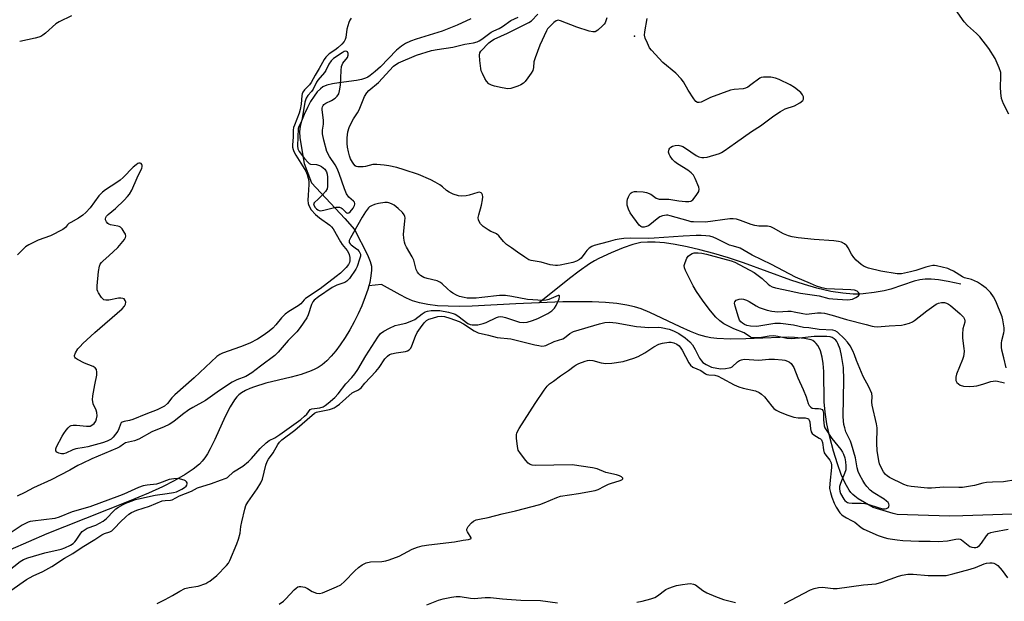
# Model space of a CAD drawing. Units: inches. Extents: x 1219771 to 1225771, y 569454 to 573455.
# Drawn here: x 1224867 to 1225224, y 570032 to 570243 of the extents above; entities that cross this region are included whole.
import ezdxf

# ---------------------------------------------------------------- set-up
doc = ezdxf.new("R2010")
doc.units = ezdxf.units.IN
doc.header["$MEASUREMENT"] = 0
for name, color, linetype in [('ELEV-Spot Elevation', 7, 'Continuous'), ('HYDRO-Single Line Stream', 4, 'Continuous'), ('Undefined', 1, 'Continuous')]:
    doc.layers.add(name, color=color, linetype=linetype)

msp = doc.modelspace()

# ---------------------------------------------------------------- linework, layer by layer
at = {"layer": 'ELEV-Spot Elevation'}
msp.add_point((1225089.77, 570237.22, 463.83), dxfattribs=at)
at = {"layer": 'HYDRO-Single Line Stream'}
for points in [[(1225030.46, 570243.52), (1225025.56, 570241.29), (1225020.06, 570239.11), (1225010.65, 570236.24), (1225008.53, 570235.45), (1225006.75, 570234.61), (1225005.33, 570233.66), (1225003.55, 570232.14), (1224997.65, 570226.19), (1224995.79, 570224.44), (1224993.98, 570223), (1224993.1, 570222.44), (1224992.24, 570222.01), (1224990.76, 570221.53), (1224989, 570221.18), (1224982.55, 570220.4), (1224980.26, 570220.04), (1224978.24, 570219.52), (1224976.83, 570218.9), (1224975.9, 570218.22), (1224974.74, 570217.04), (1224973.61, 570215.58), (1224972.33, 570213.55), (1224971.17, 570211.37), (1224970.01, 570208.82), (1224969.11, 570206.47), (1224968.55, 570204.55), (1224968.35, 570202.77), (1224968.48, 570200.42), (1224970, 570191.15), (1224972.7, 570184.08), (1224984.78, 570171.21), (1224988.26, 570167.18), (1224993.04, 570157.94), (1224993.99, 570155.63), (1224994.4, 570153.91), (1224994.45, 570152.38), (1224994.25, 570150.33), (1224993.79, 570148), (1224993.44, 570146.72)], [(1225208.19, 570147.39), (1225203.51, 570148.35), (1225200.04, 570148.93), (1225197.44, 570149.21), (1225195.16, 570149.22), (1225193.31, 570148.95), (1225191.18, 570148.41), (1225182.74, 570145.58), (1225180.33, 570144.9), (1225176.78, 570144.3), (1225172.73, 570143.83), (1225171.11, 570143.73), (1225169.16, 570143.74), (1225165.35, 570144.04), (1225161.05, 570144.75), (1225155.95, 570145.95), (1225151.4, 570147.27), (1225146.51, 570148.87), (1225129.33, 570155.12), (1225123.89, 570156.94), (1225118.54, 570158.5), (1225113.56, 570159.82), (1225108.94, 570160.9), (1225104.61, 570161.74), (1225100.72, 570162.31), (1225097.35, 570162.61), (1225094.55, 570162.64), (1225092.05, 570162.42), (1225089.24, 570161.75), (1225085.64, 570160.5), (1225081.29, 570158.71), (1225076.85, 570156.65), (1225075.3, 570155.84), (1225073.48, 570154.74), (1225069.7, 570152.1), (1225066.23, 570149.41), (1225055.29, 570140.57)], [(1224993.44, 570146.72), (1224993.09, 570145.45), (1224992.17, 570142.72), (1224990.91, 570139.51), (1224989.61, 570136.59), (1224988.16, 570133.66), (1224986.57, 570130.79), (1224984.88, 570128.01), (1224983.1, 570125.38), (1224981.5, 570123.25), (1224979.85, 570121.31), (1224978.18, 570119.6), (1224976.5, 570118.16), (1224975.07, 570117.15), (1224973.88, 570116.49), (1224972.56, 570115.89), (1224968.95, 570114.62), (1224965.27, 570113.62), (1224956.17, 570111.43), (1224951.99, 570110.19), (1224950.27, 570109.54), (1224948.71, 570108.81), (1224947.35, 570108.01), (1224946.38, 570107.27), (1224945.62, 570106.52), (1224944.71, 570105.39), (1224943.15, 570102.94), (1224941.34, 570099.37), (1224937.64, 570091.1), (1224935.96, 570087.68), (1224934.91, 570085.81), (1224933.99, 570084.4), (1224933.03, 570083.14), (1224932.03, 570082.08), (1224929.75, 570080.25), (1224926.91, 570078.38), (1224922.84, 570076.03), (1224918.67, 570073.89), (1224913.57, 570071.58), (1224906.61, 570068.67), (1224883.11, 570059.44), (1224876.7, 570056.84), (1224863.36, 570051)], [(1225055.29, 570140.57), (1225046.73, 570140.24), (1225030.92, 570139.4), (1225026.2, 570139.29), (1225022.23, 570139.33), (1225018.41, 570139.53), (1225014.85, 570139.94), (1225011.87, 570140.54), (1225009.26, 570141.37), (1225007.14, 570142.3), (1225004.81, 570143.48), (1224998.06, 570147.23), (1224993.44, 570146.72)], [(1225255.83, 570064.92), (1225208.9, 570063.36), (1225204.06, 570063.2), (1225185.08, 570063.82), (1225183.66, 570064.24), (1225176.36, 570066.39), (1225170.93, 570069.59), (1225169.68, 570070.44), (1225168.93, 570071.07), (1225168.28, 570071.8), (1225167.62, 570072.71), (1225166.19, 570075.23), (1225164.8, 570078.35), (1225163.37, 570082.25), (1225161.96, 570086.81), (1225160.65, 570091.84), (1225159.61, 570096.68), (1225158.9, 570100.99), (1225158.63, 570104.65), (1225158.43, 570115.67), (1225158.2, 570118.54), (1225157.85, 570120.86), (1225157.23, 570123.21), (1225156.81, 570124.23), (1225156.32, 570125.13), (1225155.73, 570125.9), (1225155.22, 570126.38), (1225154.46, 570126.88), (1225153.82, 570127.15), (1225151.41, 570127.64), (1225147.89, 570128), (1225145.65, 570128.09), (1225142.56, 570128.06), (1225130.19, 570127.52), (1225124.58, 570127.42), (1225119.72, 570127.63), (1225117.54, 570127.89), (1225115.81, 570128.22), (1225113.11, 570129.03), (1225110.14, 570130.18), (1225106.33, 570131.88), (1225095.38, 570137.04), (1225092.19, 570138.36), (1225089.86, 570139.13), (1225086.97, 570139.8), (1225083.44, 570140.33), (1225079.27, 570140.71), (1225074.5, 570140.93), (1225069.54, 570140.98), (1225063.86, 570140.9), (1225055.29, 570140.57)]]:
    msp.add_lwpolyline(points, dxfattribs=at)
at = {"layer": 'Undefined'}
for points, elevation in [([(1225225.52, 570209.02), (1225223.66, 570212.71), (1225222.91, 570214.66), (1225222.6, 570216.72), (1225222.49, 570218.81), (1225222.67, 570222.68), (1225222.61, 570224.15), (1225222.08, 570225.78), (1225220.55, 570229.23), (1225218.26, 570232.84), (1225215.02, 570236.98), (1225213.82, 570238.25), (1225210.55, 570241.19), (1225209.42, 570242.48), (1225206.26, 570246.99)], 466), ([(1224987.05, 570243.78), (1224986.6, 570243.05), (1224986.25, 570242.27), (1224985.52, 570239.8), (1224985.08, 570236.81), (1224984.84, 570236.04), (1224984.49, 570235.35), (1224983.7, 570234.39), (1224982.25, 570233.03), (1224981.16, 570232.2), (1224979.04, 570230.85), (1224977.91, 570229.72), (1224977.33, 570228.86), (1224975.45, 570225.51), (1224974.04, 570223.19), (1224972.59, 570220.52), (1224971.95, 570219.68), (1224970.14, 570217.78), (1224969.58, 570217.02), (1224969.31, 570216.33), (1224969.2, 570215.77), (1224968.97, 570212.6), (1224968.62, 570210.67), (1224968.16, 570209.32), (1224966.47, 570205.04), (1224966.18, 570204.11), (1224966.02, 570203.16), (1224966.01, 570200.67), (1224965.78, 570197.84), (1224965.81, 570197), (1224965.98, 570196.18), (1224966.32, 570195.41), (1224967.03, 570194.16), (1224970.63, 570188.34), (1224971.15, 570187.13), (1224971.52, 570185.74), (1224971.68, 570184.62), (1224971.69, 570183.52), (1224971.42, 570179.6), (1224971.38, 570177.81), (1224971.47, 570176.64), (1224971.69, 570175.88), (1224972.54, 570174.36), (1224974.09, 570172.6), (1224975.61, 570171.36), (1224979.36, 570168.73), (1224979.98, 570168.18), (1224980.56, 570167.46), (1224983.17, 570162.67), (1224983.8, 570161.78), (1224985.64, 570159.58), (1224986.14, 570158.77), (1224986.36, 570158.13), (1224986.55, 570157.01), (1224986.58, 570155.88), (1224986.46, 570155.22), (1224986.06, 570154.47), (1224985.19, 570153.45), (1224983.17, 570151.39), (1224981.64, 570150.09), (1224975.84, 570145.61), (1224970.53, 570142.15), (1224969.96, 570141.65), (1224968.75, 570140.29), (1224967.88, 570139.54), (1224964.48, 570137.51), (1224963.11, 570136.52), (1224961.76, 570135.19), (1224959.75, 570132.66), (1224958.67, 570131.46), (1224957.35, 570130.34), (1224955.53, 570128.98), (1224953.14, 570127.41), (1224950.31, 570125.99), (1224946.88, 570124.64), (1224940.42, 570122.4), (1224939.44, 570121.92), (1224938.34, 570121.19), (1224930.12, 570113.42), (1224923.06, 570107.28), (1224922, 570106.16), (1224920.4, 570104.06), (1224919.33, 570103.19), (1224916.68, 570101.82), (1224912.54, 570100.28), (1224907.9, 570098.3), (1224906.64, 570097.95), (1224904.73, 570097.63), (1224904.03, 570097.37), (1224903.68, 570097.07), (1224903.44, 570096.65), (1224902.8, 570094.86), (1224902.41, 570094.12), (1224900.74, 570091.87), (1224900, 570091.19), (1224898.54, 570090.44), (1224896.89, 570089.89), (1224891.51, 570088.37), (1224890.23, 570088.12), (1224887.18, 570087.7), (1224886.1, 570087.29), (1224883.58, 570086.05), (1224882.8, 570085.79), (1224882.07, 570085.8), (1224881.05, 570086.13), (1224880.38, 570086.49), (1224879.95, 570086.95), (1224879.97, 570087.61), (1224880.26, 570088.37), (1224882.25, 570092.28), (1224882.87, 570093.26), (1224883.74, 570094.41), (1224884.47, 570095.29), (1224885.06, 570095.86), (1224885.5, 570096.13), (1224886.29, 570096.27), (1224887.45, 570096.22), (1224891.03, 570095.84), (1224891.91, 570095.85), (1224892.39, 570095.93), (1224893.06, 570096.21), (1224893.81, 570096.86), (1224894.43, 570097.73), (1224894.77, 570098.5), (1224894.98, 570099.66), (1224894.89, 570100.8), (1224894.61, 570101.62), (1224893.55, 570104.01), (1224893.33, 570104.83), (1224893.29, 570105.39), (1224893.43, 570106.83), (1224894.06, 570110.91), (1224894.79, 570114.31), (1224894.84, 570115.44), (1224894.66, 570116.48), (1224894.19, 570117.08), (1224893.48, 570117.51), (1224890.38, 570118.66), (1224887.78, 570120.1), (1224887.11, 570120.58), (1224886.8, 570120.93), (1224886.71, 570121.12), (1224886.72, 570121.54), (1224887.1, 570122.46), (1224887.98, 570123.88), (1224888.73, 570124.79), (1224889.77, 570125.86), (1224894.14, 570129.82), (1224904.04, 570138.39), (1224904.92, 570139.33), (1224905.28, 570140.05), (1224905.32, 570140.78), (1224905.12, 570141.47), (1224904.71, 570142.01), (1224904.3, 570142.21), (1224903.55, 570142.33), (1224902.72, 570142.3), (1224899.19, 570141.61), (1224898.08, 570141.51), (1224897.35, 570141.72), (1224896.56, 570142.49), (1224895.39, 570144.21), (1224895.14, 570144.73), (1224895, 570145.27), (1224894.98, 570146.7), (1224895.43, 570151.95), (1224895.79, 570153.9), (1224896.08, 570154.64), (1224896.48, 570155.23), (1224897.08, 570155.84), (1224899.2, 570157.65), (1224902.39, 570160.65), (1224904.81, 570163.58), (1224905.22, 570164.27), (1224905.35, 570164.75), (1224905.18, 570165.47), (1224904.79, 570166.21), (1224903.96, 570167.4), (1224903.38, 570168), (1224902.92, 570168.27), (1224902.39, 570168.42), (1224899.81, 570168.83), (1224899.18, 570169.09), (1224898.78, 570169.41), (1224898.29, 570169.99), (1224897.98, 570170.64), (1224897.96, 570171.1), (1224898.09, 570171.55), (1224898.35, 570171.98), (1224898.92, 570172.59), (1224901.63, 570174.81), (1224904.78, 570177.84), (1224906, 570179.09), (1224906.68, 570179.98), (1224907.48, 570181.44), (1224909.43, 570185.94), (1224911.2, 570189.39), (1224911.33, 570189.88), (1224911.33, 570190.33), (1224911.19, 570190.74), (1224910.95, 570191.06), (1224910.59, 570191.23), (1224910.11, 570191.21), (1224909.65, 570191.05), (1224909.04, 570190.67), (1224908.02, 570189.76), (1224904.34, 570186.06), (1224903.27, 570185.08), (1224902.09, 570184.24), (1224897.95, 570181.59), (1224896.84, 570180.76), (1224895.55, 570179.44), (1224892.44, 570175.06), (1224890.85, 570173.34), (1224889.77, 570172.41), (1224888.24, 570171.28), (1224885.44, 570169.77), (1224884.73, 570169.31), (1224884.23, 570168.84), (1224883.43, 570167.86), (1224882.53, 570167.18), (1224878.08, 570164.91), (1224873.51, 570163.28), (1224870.12, 570161.65), (1224868.94, 570160.84), (1224866.05, 570158.05)], 462), ([(1224885.67, 570244.68), (1224881.19, 570242.51), (1224879.97, 570241.71), (1224876.2, 570238.36), (1224875.27, 570237.65), (1224874.52, 570237.19), (1224873.77, 570236.89), (1224872.45, 570236.51), (1224866.85, 570235.35)], 464), ([(1224916.68, 570031.64), (1224919.62, 570033), (1224922.32, 570034.52), (1224924.94, 570036.1), (1224926.75, 570037), (1224928.31, 570037.41), (1224931.52, 570037.93), (1224934.31, 570038.88), (1224935.1, 570039.26), (1224935.83, 570039.74), (1224938.34, 570041.79), (1224941.89, 570045.37), (1224942.58, 570046.26), (1224943.11, 570047.2), (1224945.62, 570053.2), (1224946.18, 570054.87), (1224946.76, 570057.12), (1224947.1, 570059.52), (1224947.44, 570061.23), (1224948.48, 570065.75), (1224948.92, 570067.12), (1224949.64, 570068.38), (1224952.95, 570073.2), (1224954.32, 570075.36), (1224954.86, 570076.67), (1224956.12, 570081.73), (1224956.58, 570083.07), (1224957.08, 570083.9), (1224958.76, 570086.21), (1224960.43, 570089.2), (1224961.07, 570090.12), (1224961.95, 570090.9), (1224966.59, 570094.42), (1224973.79, 570100.6), (1224974.44, 570100.95), (1224974.96, 570101.12), (1224979.15, 570101.9), (1224979.95, 570102.12), (1224980.9, 570102.52), (1224981.62, 570102.97), (1224982.78, 570103.88), (1224987.42, 570107.95), (1224988.12, 570108.37), (1224989.45, 570108.93), (1224990.18, 570109.36), (1224990.65, 570109.78), (1224992.03, 570111.42), (1224996.05, 570115.71), (1224997.21, 570117.2), (1224999.29, 570120.26), (1225000.18, 570121.3), (1225000.97, 570121.87), (1225001.71, 570122.15), (1225003.4, 570122.5), (1225006.77, 570122.97), (1225007.47, 570123.18), (1225008.1, 570123.56), (1225008.66, 570124.19), (1225009.08, 570124.95), (1225010.43, 570128.55), (1225011.04, 570129.88), (1225012.18, 570131.59), (1225013.58, 570133.37), (1225014.35, 570134.13), (1225015.24, 570134.64), (1225016.57, 570135.09), (1225018.52, 570135.61), (1225019.82, 570135.77), (1225020.87, 570135.64), (1225022.85, 570135.04), (1225026.21, 570133.82), (1225027.82, 570133.03), (1225031.68, 570130.39), (1225033.16, 570129.73), (1225036.91, 570128.92), (1225040.06, 570128.01), (1225044.91, 570127.5), (1225053.65, 570125.36), (1225055.08, 570125.07), (1225056.23, 570124.94), (1225057, 570124.99), (1225057.7, 570125.18), (1225060.71, 570126.56), (1225063.83, 570127.51), (1225064.48, 570127.93), (1225066.4, 570129.49), (1225067.67, 570130.14), (1225077.16, 570133), (1225079.09, 570133.46), (1225080.71, 570133.53), (1225083.21, 570133.3), (1225090.5, 570132.06), (1225092.13, 570131.86), (1225094.97, 570131.71), (1225098.36, 570131.75), (1225099.51, 570131.67), (1225102.34, 570131.09), (1225103.93, 570130.5), (1225105.93, 570129.49), (1225108.21, 570127.85), (1225109.88, 570126.4), (1225110.81, 570125.34), (1225111.83, 570123.63), (1225113.36, 570120.5), (1225114.05, 570119.51), (1225114.63, 570118.99), (1225115.78, 570118.22), (1225116.99, 570117.58), (1225117.77, 570117.32), (1225119.7, 570116.89), (1225121.1, 570116.69), (1225122.81, 570116.75), (1225124.2, 570116.97), (1225124.71, 570117.15), (1225125.2, 570117.44), (1225127.22, 570119.17), (1225127.93, 570119.67), (1225128.61, 570119.96), (1225129.55, 570120.13), (1225134.86, 570119.85), (1225138.56, 570120.17), (1225140.55, 570120.14), (1225143.4, 570119.96), (1225144.38, 570119.78), (1225145.35, 570119.46), (1225146.03, 570119.11), (1225146.64, 570118.62), (1225147.16, 570117.93), (1225147.59, 570117.16), (1225149.02, 570113.45), (1225151.01, 570109.18), (1225152.02, 570106.46), (1225152.76, 570104.12), (1225153.14, 570103.4), (1225153.7, 570102.77), (1225154.29, 570102.44), (1225155.16, 570102.25), (1225156.53, 570102.23), (1225157.26, 570102.14), (1225157.86, 570101.89), (1225158.13, 570101.56), (1225158.33, 570100.55), (1225158.35, 570098.17), (1225158.44, 570097.06), (1225158.62, 570096.02), (1225158.89, 570095.28), (1225161.39, 570091.39), (1225164.65, 570087.36), (1225165.24, 570086.48), (1225165.6, 570085.76), (1225166.06, 570084.37), (1225166.38, 570082.95), (1225166.47, 570081.52), (1225166.4, 570080.09), (1225166.02, 570078.69), (1225165.09, 570076.69), (1225164.49, 570075.06), (1225164.19, 570073.96), (1225164.11, 570073.13), (1225164.23, 570072.3), (1225164.52, 570071.48), (1225165.68, 570069.42), (1225166.04, 570068.97), (1225166.63, 570068.47), (1225167.08, 570068.21), (1225167.59, 570068.04), (1225168.73, 570067.95), (1225171.97, 570067.98), (1225173.33, 570067.84), (1225174.39, 570067.6), (1225178.49, 570066.3), (1225179.89, 570065.95), (1225180.7, 570065.91), (1225181.22, 570066.02), (1225181.87, 570066.38), (1225182.1, 570066.77), (1225182.14, 570067.25), (1225182.01, 570067.75), (1225181.76, 570068.15), (1225181.25, 570068.7), (1225180.33, 570069.39), (1225176.36, 570071.82), (1225175.3, 570072.72), (1225174.04, 570074), (1225173.33, 570074.92), (1225172.59, 570076.14), (1225171.48, 570078.14), (1225170.92, 570079.42), (1225170.59, 570080.73), (1225169.95, 570084.42), (1225168.5, 570089.31), (1225168.1, 570090.42), (1225166.5, 570093.86), (1225166.05, 570095.22), (1225165.77, 570096.51), (1225165.61, 570097.79), (1225165.54, 570099.37), (1225165.72, 570112.72), (1225165.59, 570117.1), (1225164.85, 570121.49), (1225164.37, 570123.76), (1225163.58, 570125.84), (1225163.17, 570126.56), (1225162.83, 570127), (1225162.23, 570127.59), (1225161.46, 570128.08), (1225160.73, 570128.27), (1225159.61, 570128.37), (1225154.97, 570128.39), (1225149.69, 570127.73), (1225146.6, 570127.5), (1225145.08, 570127.64), (1225141.73, 570128.43), (1225140.28, 570128.65), (1225138.59, 570128.56), (1225135.88, 570128.05), (1225134.4, 570127.9), (1225132.93, 570127.88), (1225132.37, 570127.95), (1225131.87, 570128.13), (1225129.57, 570129.67), (1225125.88, 570131.22), (1225122.24, 570132.99), (1225120.81, 570134.02), (1225119.3, 570135.45), (1225117.37, 570137.7), (1225116.12, 570139.29), (1225114.41, 570141.61), (1225112.27, 570144.75), (1225111.13, 570146.77), (1225108.28, 570152.29), (1225107.91, 570153.26), (1225107.86, 570154.16), (1225108.16, 570155.23), (1225108.83, 570156.8), (1225109.28, 570157.5), (1225110.06, 570158.16), (1225110.73, 570158.52), (1225111.5, 570158.69), (1225112.87, 570158.69), (1225114.25, 570158.56), (1225115.97, 570158.18), (1225121.77, 570156.68), (1225124.92, 570155.8), (1225126.25, 570155.29), (1225133.18, 570151.54), (1225136.09, 570149.47), (1225138.27, 570147.35), (1225138.88, 570146.86), (1225139.76, 570146.38), (1225140.97, 570145.98), (1225143.88, 570145.43), (1225150.06, 570144.06), (1225156.78, 570143.16), (1225160.32, 570142.2), (1225161.78, 570142.04), (1225166.96, 570141.73), (1225168.06, 570141.75), (1225168.86, 570141.92), (1225170.13, 570142.53), (1225171, 570143.13), (1225171.28, 570143.46), (1225171.36, 570143.82), (1225171.1, 570144.38), (1225170.58, 570144.86), (1225169.61, 570145.17), (1225168.24, 570145.33), (1225159.47, 570145.7), (1225157.8, 570146), (1225155.81, 570146.65), (1225153.6, 570147.55), (1225148.18, 570149.95), (1225139.5, 570154.52), (1225132.49, 570157.87), (1225128.08, 570160.45), (1225127.35, 570160.71), (1225125.28, 570161.21), (1225124.23, 570161.54), (1225119.68, 570163.81), (1225118.39, 570164.37), (1225117.15, 570164.73), (1225115.73, 570164.92), (1225114, 570165.04), (1225112.22, 570165.02), (1225107.44, 570164.79), (1225097, 570163.99), (1225094.92, 570163.93), (1225088.54, 570164), (1225085.97, 570163.88), (1225084.25, 570163.7), (1225082.81, 570163.43), (1225080.2, 570162.76), (1225075.22, 570161.32), (1225074.29, 570160.96), (1225073.4, 570160.38), (1225072.55, 570159.56), (1225071.76, 570158.66), (1225070.41, 570156.82), (1225069.87, 570156.26), (1225068.83, 570155.66), (1225067.49, 570155.25), (1225062.81, 570154.22), (1225061.93, 570154.1), (1225061.11, 570154.1), (1225059.23, 570154.34), (1225056.01, 570155.34), (1225052.28, 570155.9), (1225051.49, 570156.22), (1225050.01, 570157.13), (1225047.35, 570158.96), (1225045.24, 570160.57), (1225043.43, 570161.79), (1225042.34, 570162.77), (1225040.57, 570164.91), (1225039.78, 570165.63), (1225039.27, 570165.9), (1225037.72, 570166.46), (1225036.69, 570167.04), (1225034.98, 570168.23), (1225033.99, 570169.28), (1225033.29, 570170.51), (1225033.13, 570171.49), (1225033.3, 570172.51), (1225034.32, 570176), (1225034.72, 570177.96), (1225034.79, 570179.04), (1225034.7, 570179.74), (1225034.44, 570180.29), (1225034.16, 570180.52), (1225033.56, 570180.66), (1225033.02, 570180.59), (1225029.89, 570179.65), (1225028.75, 570179.4), (1225027.05, 570179.27), (1225025.95, 570179.4), (1225024.11, 570180.01), (1225022.59, 570180.76), (1225021.68, 570181.35), (1225020.17, 570182.68), (1225019.24, 570183.35), (1225017.52, 570184.4), (1225015.99, 570185.17), (1225011.45, 570187.12), (1225006.3, 570188.86), (1225003.68, 570189.6), (1225000.71, 570190.27), (1224998.99, 570190.52), (1224996.34, 570190.78), (1224994.9, 570190.73), (1224992.21, 570190.04), (1224991.38, 570189.89), (1224990.25, 570189.85), (1224989.43, 570189.91), (1224988.93, 570190.04), (1224988.5, 570190.29), (1224987.99, 570190.89), (1224987.54, 570191.59), (1224986.87, 570192.85), (1224986.43, 570193.9), (1224986.07, 570195.3), (1224985.75, 570197), (1224985.64, 570198.4), (1224985.62, 570200.36), (1224985.7, 570201.47), (1224985.91, 570202.59), (1224986.39, 570204.22), (1224987.23, 570206.02), (1224987.92, 570207.26), (1224989.39, 570209.5), (1224990, 570210.58), (1224991.93, 570215.35), (1224992.77, 570216.72), (1224993.49, 570217.55), (1224996.99, 570220.53), (1225002.45, 570226.44), (1225003.2, 570227.03), (1225004.2, 570227.6), (1225010.79, 570230.33), (1225016.18, 570232.03), (1225018.3, 570232.49), (1225023.97, 570233.3), (1225028.26, 570234.42), (1225031.39, 570234.91), (1225032.71, 570235.25), (1225033.47, 570235.6), (1225034.44, 570236.22), (1225037.83, 570238.77), (1225038.5, 570239.11), (1225039.93, 570239.64), (1225040.72, 570240.01), (1225041.97, 570240.78), (1225045, 570243.01), (1225047.68, 570244.18)], 462), ([(1225079.77, 570243.96), (1225079.46, 570242.86), (1225079.12, 570242.1), (1225078.82, 570241.64), (1225078.24, 570241), (1225076.46, 570239.46), (1225075.51, 570238.89), (1225074.75, 570238.79), (1225073.37, 570239.09), (1225068.9, 570240.5), (1225062.92, 570242.88), (1225062.14, 570243.02), (1225061.42, 570242.83), (1225060.54, 570242.2), (1225059.07, 570240.83), (1225058.32, 570239.97), (1225057.88, 570239.24), (1225055.48, 570233.98), (1225053.74, 570229.39), (1225053.34, 570228.02), (1225053.21, 570225.87), (1225052.93, 570224.8), (1225052.36, 570223.83), (1225051.17, 570222.21), (1225050.11, 570220.84), (1225049.51, 570220.23), (1225048.56, 570219.57), (1225047.49, 570219.12), (1225044.98, 570218.33), (1225043.85, 570218.19), (1225041.86, 570218.5), (1225039, 570219.13), (1225037.9, 570219.45), (1225036.97, 570219.97), (1225036.1, 570220.91), (1225035.52, 570221.88), (1225034.65, 570223.69), (1225034.22, 570224.75), (1225034.03, 570225.57), (1225033.75, 570228.44), (1225033.64, 570230.43), (1225033.74, 570231.22), (1225034.11, 570231.89), (1225037, 570234.87), (1225037.93, 570235.63), (1225038.96, 570236.16), (1225043.78, 570238.34), (1225051.5, 570242.2), (1225052.48, 570242.82), (1225054.7, 570245.3)], 464), ([(1225224.59, 570117.05), (1225223.77, 570120.62), (1225223.01, 570123.43), (1225222.84, 570124.55), (1225222.85, 570125.94), (1225223.05, 570126.97), (1225223.8, 570129.66), (1225223.89, 570130.41), (1225223.82, 570131.53), (1225223.39, 570134.46), (1225223.14, 570135.51), (1225220.83, 570141.2), (1225220.02, 570142.76), (1225218.9, 570144.28), (1225217.28, 570145.88), (1225215.63, 570147.1), (1225214.17, 570148.06), (1225213.15, 570148.62), (1225212.07, 570149.01), (1225209.51, 570149.71), (1225208.75, 570150.02), (1225205.52, 570152.03), (1225204.22, 570152.73), (1225203.41, 570153.07), (1225199.38, 570153.98), (1225198.55, 570154.11), (1225197.99, 570154.11), (1225196.86, 570153.92), (1225195.45, 570153.55), (1225191.82, 570152.35), (1225189.88, 570151.8), (1225186.65, 570151.13), (1225185.91, 570151.08), (1225185.02, 570151.13), (1225179.12, 570152.02), (1225174.63, 570153.21), (1225173.14, 570153.82), (1225171.97, 570154.53), (1225170.24, 570156.02), (1225169.29, 570157.06), (1225168.53, 570158.23), (1225167.3, 570160.57), (1225166.81, 570161.29), (1225165.93, 570162.03), (1225164.89, 570162.57), (1225163.79, 570162.83), (1225162.07, 570163.04), (1225154.93, 570163.53), (1225149.19, 570164.12), (1225146.97, 570164.47), (1225145.66, 570164.86), (1225143.83, 570165.65), (1225140.25, 570167.63), (1225139.2, 570168.12), (1225138.07, 570168.33), (1225134.89, 570168.4), (1225133.48, 570168.61), (1225132.09, 570169.02), (1225128.21, 570170.45), (1225126.81, 570170.87), (1225125.53, 570171.04), (1225124.42, 570171.01), (1225115.54, 570169.81), (1225111.24, 570169.9), (1225110.4, 570170), (1225109.27, 570170.27), (1225102.78, 570172.19), (1225101.93, 570172.36), (1225101.37, 570172.38), (1225100.01, 570172.16), (1225098.99, 570171.75), (1225098.06, 570171.08), (1225095.39, 570168.87), (1225094.91, 570168.56), (1225094.14, 570168.22), (1225093.34, 570168.03), (1225092.55, 570168.05), (1225092.07, 570168.23), (1225091.48, 570168.74), (1225088.24, 570173.28), (1225087.6, 570174.58), (1225087.17, 570175.97), (1225087.11, 570176.53), (1225087.17, 570177.38), (1225087.33, 570178.23), (1225087.59, 570179.04), (1225088.17, 570180.04), (1225088.55, 570180.46), (1225088.98, 570180.77), (1225089.75, 570180.96), (1225090.61, 570180.97), (1225092.97, 570180.82), (1225094.11, 570180.62), (1225095.69, 570179.98), (1225097.71, 570178.57), (1225098.73, 570178.18), (1225099.35, 570178.12), (1225102.22, 570178.14), (1225105.93, 570177.61), (1225108.32, 570177.33), (1225109.49, 570177.28), (1225110.28, 570177.43), (1225110.92, 570177.91), (1225112.19, 570179.52), (1225113.11, 570181), (1225113.26, 570181.77), (1225113.09, 570182.58), (1225111.86, 570185.62), (1225111.15, 570186.91), (1225110.41, 570187.69), (1225109.11, 570188.7), (1225105.39, 570191.02), (1225104.44, 570191.69), (1225103.63, 570192.54), (1225102.76, 570193.74), (1225102.35, 570194.5), (1225102.18, 570195.27), (1225102.39, 570196.26), (1225102.62, 570196.71), (1225102.93, 570197.06), (1225103.53, 570197.42), (1225104.59, 570197.67), (1225105.7, 570197.73), (1225106.66, 570197.54), (1225107.39, 570197.24), (1225108.33, 570196.7), (1225112.18, 570193.96), (1225113.19, 570193.51), (1225114.21, 570193.28), (1225114.99, 570193.23), (1225116.12, 570193.4), (1225120.61, 570194.7), (1225121.38, 570195.06), (1225122.37, 570195.67), (1225126.44, 570198.66), (1225132.25, 570202.68), (1225135.52, 570204.78), (1225140.37, 570208.38), (1225142.75, 570209.97), (1225144.48, 570210.94), (1225147.8, 570212.01), (1225149.79, 570213.14), (1225150.84, 570213.98), (1225151.09, 570214.38), (1225151.15, 570214.83), (1225151.06, 570215.32), (1225150.77, 570216.05), (1225150.07, 570216.91), (1225147.78, 570218.71), (1225146.27, 570219.6), (1225142.33, 570221.56), (1225140.99, 570222.09), (1225139.24, 570222.35), (1225136.58, 570222.46), (1225135.76, 570222.32), (1225135.31, 570222.1), (1225132.04, 570219.59), (1225130.85, 570218.82), (1225130.1, 570218.45), (1225129.26, 570218.24), (1225125.91, 570217.95), (1225124.59, 570217.67), (1225117.37, 570215), (1225114.02, 570213.39), (1225113.29, 570213.23), (1225112.62, 570213.27), (1225112.01, 570213.64), (1225111.31, 570214.51), (1225109.26, 570217.75), (1225107.58, 570220.73), (1225106.73, 570221.82), (1225104.77, 570223.8), (1225100.04, 570227.67), (1225095.95, 570232.15), (1225095.29, 570233.09), (1225094.51, 570234.69), (1225093.72, 570236.6), (1225093.49, 570237.65), (1225093.56, 570238.8), (1225094.42, 570243.73)], 464), ([(1224863.7, 570036.34), (1224869.27, 570040.25), (1224871.76, 570041.59), (1224875.21, 570043.21), (1224878.56, 570045), (1224883.08, 570048.05), (1224886.16, 570049.66), (1224889.55, 570052.03), (1224894.11, 570054.77), (1224896.63, 570056.51), (1224897.58, 570056.97), (1224899.49, 570057.56), (1224900.22, 570057.95), (1224901.28, 570058.85), (1224903.44, 570061.18), (1224905.34, 570062.99), (1224906.44, 570063.95), (1224907.35, 570064.55), (1224909.38, 570065.39), (1224913.91, 570066.82), (1224918.5, 570068.75), (1224919.63, 570068.95), (1224921.5, 570069.05), (1224922.21, 570069.22), (1224924.84, 570070.59), (1224929.15, 570072.34), (1224931.33, 570073.51), (1224936.47, 570075.06), (1224939.68, 570076.34), (1224941.73, 570077.05), (1224942.2, 570077.3), (1224944.43, 570079.37), (1224947.73, 570081.43), (1224949.78, 570083.05), (1224950.87, 570084.12), (1224954.07, 570087.74), (1224956.27, 570089.87), (1224957.36, 570090.65), (1224959.33, 570091.64), (1224961.19, 570092.84), (1224968.75, 570098.35), (1224970.12, 570099.45), (1224970.96, 570100.24), (1224972.14, 570101.93), (1224972.83, 570102.22), (1224975.74, 570102.54), (1224976.92, 570102.9), (1224977.61, 570103.33), (1224978.7, 570104.17), (1224981.11, 570106.3), (1224982.34, 570107.57), (1224985.18, 570111.19), (1224987.31, 570113.54), (1224988.37, 570114.85), (1224989.46, 570116.48), (1224992.34, 570121.32), (1224996.71, 570128.13), (1224997.75, 570129.44), (1224998.88, 570130.27), (1225000.95, 570131.38), (1225003.06, 570132.35), (1225004.15, 570132.67), (1225006.88, 570133.25), (1225009.08, 570134.05), (1225010.1, 570134.59), (1225012.76, 570136.58), (1225013.94, 570137.33), (1225014.7, 570137.63), (1225016.1, 570137.81), (1225017.82, 570137.86), (1225019.18, 570137.78), (1225022.37, 570137.21), (1225024.06, 570136.78), (1225024.78, 570136.47), (1225025.71, 570135.9), (1225029.31, 570133.12), (1225030.16, 570132.73), (1225030.9, 570132.58), (1225031.78, 570132.57), (1225032.96, 570132.67), (1225034.88, 570133.06), (1225035.98, 570133.47), (1225039.78, 570135.25), (1225040.49, 570135.48), (1225041.23, 570135.58), (1225042.02, 570135.52), (1225043.08, 570135.31), (1225046.98, 570133.89), (1225048.11, 570133.58), (1225049.51, 570133.5), (1225050.91, 570133.64), (1225052.83, 570134.21), (1225054.72, 570134.93), (1225058.42, 570136.72), (1225059.85, 570137.66), (1225060.85, 570138.61), (1225061.46, 570139.57), (1225062.48, 570142.02), (1225062.67, 570142.75), (1225062.65, 570143.12), (1225062.48, 570143.27), (1225062.13, 570143.27), (1225058.7, 570141.76), (1225057.75, 570141.53), (1225056.64, 570141.46), (1225051.06, 570141.76), (1225045.37, 570142.94), (1225043.05, 570143.21), (1225040.82, 570143.2), (1225034.47, 570142.48), (1225032.42, 570142.3), (1225030.94, 570142.25), (1225029.14, 570142.32), (1225027.99, 570142.48), (1225026.34, 570142.94), (1225025.27, 570143.39), (1225023.99, 570144.1), (1225023.06, 570144.75), (1225022, 570145.66), (1225020.09, 570147.52), (1225019.42, 570148.02), (1225018.23, 570148.54), (1225014.67, 570149.38), (1225013.36, 570149.81), (1225012.2, 570150.55), (1225011.59, 570151.11), (1225011.07, 570151.73), (1225010.64, 570152.71), (1225010.08, 570155.11), (1225009.75, 570156.11), (1225009.14, 570157.3), (1225007.11, 570160.78), (1225006.64, 570161.8), (1225006.4, 570162.59), (1225006.16, 570163.99), (1225006.07, 570165.43), (1225006.56, 570170.19), (1225006.6, 570171.36), (1225006.53, 570171.88), (1225006.3, 570172.53), (1225005.67, 570173.4), (1225004.16, 570174.77), (1225002.62, 570176), (1225001.69, 570176.54), (1225000.72, 570176.89), (1225000.18, 570176.96), (1224999.31, 570176.93), (1224996.94, 570176.61), (1224995.5, 570176.27), (1224994.43, 570175.82), (1224993.7, 570175.37), (1224993.34, 570175.03), (1224992.32, 570173.62), (1224991.1, 570171.62), (1224986.82, 570164.19), (1224986.36, 570163.15), (1224986.38, 570162.52), (1224986.69, 570161.96), (1224987.09, 570161.58), (1224988.56, 570160.58), (1224989.32, 570159.96), (1224990.01, 570159.15), (1224990.41, 570158.26), (1224990.39, 570157.47), (1224990.11, 570156.37), (1224989.28, 570153.74), (1224988.76, 570152.74), (1224986.45, 570149.45), (1224985.48, 570148.4), (1224984.77, 570148.01), (1224981.89, 570146.96), (1224980.16, 570146.13), (1224975.22, 570142.79), (1224973.68, 570141.54), (1224973.19, 570140.93), (1224972.69, 570140.04), (1224971.41, 570136.25), (1224970.95, 570135.21), (1224968.53, 570131.62), (1224967.31, 570130.07), (1224964.22, 570126.93), (1224960.62, 570122.72), (1224959.36, 570121.49), (1224954.15, 570117.68), (1224951.08, 570115.19), (1224948.85, 570113.92), (1224945.62, 570112.73), (1224943.86, 570111.81), (1224939.31, 570108.82), (1224934.22, 570105.15), (1224929.61, 570102.66), (1224928.16, 570101.77), (1224925.86, 570100.15), (1224922.78, 570097.63), (1224921.08, 570096.53), (1224919.21, 570095.62), (1224914.78, 570093.87), (1224910.12, 570091.18), (1224908.48, 570090.62), (1224905.24, 570089.78), (1224904.53, 570089.39), (1224903.21, 570088.41), (1224902.19, 570087.88), (1224893.06, 570084.03), (1224889.46, 570082.4), (1224887.94, 570081.64), (1224885.07, 570079.9), (1224878.28, 570076.44), (1224871.92, 570073.51), (1224868.78, 570071.77), (1224865.93, 570070.51)], 460), ([(1225228.15, 570076.4), (1225223.59, 570075.74), (1225219.64, 570075.63), (1225217.41, 570075.48), (1225216.07, 570075.22), (1225213.11, 570074.37), (1225208.8, 570073.7), (1225207.39, 570073.65), (1225201.95, 570073.82), (1225197.57, 570073.35), (1225196.09, 570073.37), (1225190.12, 570073.96), (1225188.75, 570074.26), (1225187.45, 570074.78), (1225182.3, 570077.27), (1225181.44, 570077.82), (1225180.78, 570078.4), (1225180.06, 570079.32), (1225179.08, 570081.12), (1225178.64, 570082.19), (1225178.38, 570083.32), (1225177.86, 570087.07), (1225177.64, 570089.56), (1225177.65, 570091.17), (1225177.85, 570093.68), (1225177.78, 570095.28), (1225177.53, 570096.72), (1225175.96, 570103.49), (1225175.9, 570104.59), (1225176.03, 570106.68), (1225175.86, 570107.74), (1225174.79, 570110.12), (1225172.68, 570113.94), (1225170.28, 570119.69), (1225169.6, 570121.78), (1225169.02, 570123.21), (1225168.02, 570125.05), (1225167.03, 570126.38), (1225165.97, 570127.5), (1225163.43, 570129.91), (1225162.52, 570130.47), (1225161.73, 570130.7), (1225156.8, 570130.97), (1225153, 570131.49), (1225151.06, 570131.62), (1225147.46, 570132.48), (1225142.76, 570133.12), (1225140.72, 570133.06), (1225134.12, 570132.01), (1225131.89, 570132.11), (1225130.51, 570132.41), (1225129.72, 570132.75), (1225129.01, 570133.19), (1225128.41, 570133.7), (1225127.94, 570134.34), (1225127.5, 570135.41), (1225126.27, 570139.4), (1225126.08, 570140.48), (1225126.19, 570141), (1225126.71, 570141.5), (1225127.72, 570141.94), (1225128.54, 570142.07), (1225129.35, 570141.94), (1225130.41, 570141.55), (1225131.45, 570141.06), (1225133.97, 570139.46), (1225135, 570138.96), (1225137.94, 570137.89), (1225139.57, 570137.53), (1225141.76, 570137.39), (1225145.38, 570137.58), (1225146.57, 570137.57), (1225147.72, 570137.39), (1225150.87, 570136.69), (1225152.13, 570136.53), (1225153.21, 570136.59), (1225156.22, 570136.96), (1225157.52, 570136.95), (1225158.67, 570136.79), (1225161.49, 570136.15), (1225166.64, 570134.56), (1225173.84, 570132.76), (1225176.03, 570132.11), (1225176.77, 570131.97), (1225177.81, 570131.9), (1225182.17, 570132.27), (1225186.66, 570132.52), (1225187.78, 570132.72), (1225189.49, 570133.24), (1225190.57, 570133.69), (1225191.32, 570134.17), (1225195.79, 570137.7), (1225199.24, 570140.08), (1225200.03, 570140.43), (1225201.14, 570140.67), (1225202.25, 570140.69), (1225202.96, 570140.5), (1225203.67, 570140.11), (1225204.37, 570139.6), (1225207.9, 570136.56), (1225209.11, 570135.34), (1225209.5, 570134.63), (1225209.59, 570134.09), (1225209.55, 570133.56), (1225208.91, 570131.18), (1225208.7, 570129.27), (1225208.79, 570127.83), (1225209.28, 570124.07), (1225209.32, 570123.02), (1225209.26, 570121.95), (1225209.1, 570121.09), (1225208.77, 570120), (1225206.64, 570114.76), (1225206.36, 570113.67), (1225206.29, 570112.88), (1225206.39, 570112.39), (1225206.75, 570111.75), (1225207.26, 570111.18), (1225207.9, 570110.77), (1225209.14, 570110.39), (1225211.42, 570110.28), (1225212.84, 570110.35), (1225213.95, 570110.55), (1225216.16, 570111.13), (1225218.97, 570112.03), (1225219.82, 570112.21), (1225220.66, 570112.27), (1225221.5, 570112.22), (1225224.02, 570111.53)], 464), ([(1224961, 570031.38), (1224962.54, 570032.48), (1224963.39, 570033.31), (1224966.42, 570036.6), (1224967.06, 570037.18), (1224967.75, 570037.61), (1224968.25, 570037.76), (1224968.79, 570037.8), (1224970.21, 570037.51), (1224971.27, 570037.02), (1224972.9, 570035.93), (1224974.47, 570035.35), (1224975.54, 570035.21), (1224976.63, 570035.46), (1224981.74, 570037.62), (1224983.28, 570038.41), (1224984.59, 570039.54), (1224988.45, 570043.47), (1224989.74, 570044.69), (1224991.1, 570045.66), (1224992.54, 570046.38), (1224994.02, 570046.7), (1224998.23, 570046.86), (1224999.66, 570047.08), (1225000.8, 570047.36), (1225004.41, 570048.8), (1225009.13, 570051.27), (1225011.1, 570051.98), (1225012.82, 570052.49), (1225015.18, 570052.86), (1225024.51, 570053.99), (1225027.73, 570054.59), (1225029.67, 570054.82), (1225030.3, 570055), (1225030.53, 570055.21), (1225030.54, 570055.39), (1225029.2, 570057.58), (1225029.03, 570058.07), (1225029.05, 570058.56), (1225029.55, 570059.51), (1225030.69, 570060.85), (1225031.38, 570061.38), (1225032.45, 570061.88), (1225033.57, 570062.2), (1225036.7, 570062.82), (1225041.83, 570064.13), (1225046.64, 570065.16), (1225055.43, 570067.51), (1225057.08, 570068.06), (1225061.6, 570070.04), (1225062.96, 570070.5), (1225069.56, 570071.49), (1225075.54, 570072.55), (1225076.61, 570072.93), (1225078.88, 570074.15), (1225080.35, 570074.84), (1225081.42, 570075.21), (1225084.28, 570076.01), (1225085.23, 570076.42), (1225085.61, 570076.78), (1225085.59, 570077.05), (1225085.11, 570077.47), (1225084.38, 570077.84), (1225083.24, 570078.18), (1225079.47, 570079.07), (1225076.22, 570080.39), (1225074.52, 570080.8), (1225067.25, 570081.86), (1225053.89, 570081.67), (1225052.73, 570081.77), (1225051.92, 570082.03), (1225051.23, 570082.52), (1225050.45, 570083.38), (1225048.41, 570085.93), (1225047.66, 570087.15), (1225047.33, 570088.56), (1225047.03, 570091.52), (1225047, 570092.68), (1225047.16, 570093.51), (1225047.98, 570095.05), (1225053.84, 570104.14), (1225057.11, 570108.98), (1225058.16, 570110.38), (1225059, 570111.18), (1225060.39, 570112.24), (1225063, 570114.14), (1225065.89, 570116.06), (1225067.94, 570117.68), (1225068.66, 570118.16), (1225069.63, 570118.6), (1225071.95, 570119.46), (1225072.74, 570119.68), (1225073.56, 570119.8), (1225074.68, 570119.67), (1225077.68, 570118.83), (1225079.38, 570118.61), (1225081.6, 570118.71), (1225085.7, 570119.37), (1225089.58, 570120.51), (1225091.19, 570121.11), (1225093.61, 570122.48), (1225096.86, 570124.63), (1225098.65, 570125.59), (1225100.01, 570126), (1225102.24, 570126.38), (1225103.07, 570126.38), (1225104.13, 570126.11), (1225105.13, 570125.64), (1225105.95, 570124.97), (1225106.65, 570124.16), (1225107.11, 570123.47), (1225109.52, 570118.78), (1225110.15, 570117.95), (1225110.97, 570117.3), (1225113.81, 570116.01), (1225115.58, 570114.81), (1225116.08, 570114.56), (1225116.78, 570114.43), (1225118.91, 570114.34), (1225120.21, 570114), (1225121.53, 570113.34), (1225125.93, 570110.86), (1225127.6, 570110.11), (1225129.26, 570109.6), (1225133.64, 570108.63), (1225134.99, 570108.11), (1225135.92, 570107.47), (1225136.96, 570106.51), (1225139.62, 570103.13), (1225140.37, 570102.27), (1225141.17, 570101.64), (1225142.35, 570101.03), (1225145.1, 570099.94), (1225147.6, 570099.16), (1225149.19, 570098.91), (1225151.72, 570098.88), (1225152.5, 570098.71), (1225152.86, 570098.5), (1225153.21, 570098.03), (1225153.36, 570097.51), (1225153.59, 570094.92), (1225153.87, 570093.87), (1225154.27, 570093.24), (1225154.8, 570092.71), (1225156.83, 570091.56), (1225157.25, 570091.25), (1225157.58, 570090.88), (1225157.96, 570089.91), (1225158.31, 570087.33), (1225158.6, 570086.27), (1225159.18, 570085.34), (1225160.66, 570083.52), (1225161.15, 570082.56), (1225161.3, 570081.78), (1225161.29, 570080.92), (1225160.59, 570075.1), (1225160.58, 570073.23), (1225160.84, 570071.81), (1225161.33, 570070.15), (1225162.17, 570068.02), (1225162.91, 570066.48), (1225164.32, 570064.42), (1225164.88, 570063.82), (1225165.51, 570063.32), (1225166.67, 570062.62), (1225168.54, 570061.7), (1225169.69, 570061.02), (1225172.01, 570059.17), (1225172.95, 570058.55), (1225178.15, 570056.22), (1225180.3, 570055.51), (1225181.65, 570055.16), (1225185.06, 570054.64), (1225187.09, 570054.46), (1225192.96, 570054.23), (1225197.05, 570054.22), (1225200.1, 570054.05), (1225203.29, 570054.33), (1225206.35, 570054.96), (1225207.41, 570055.01), (1225207.89, 570054.87), (1225208.37, 570054.61), (1225211.38, 570052.31), (1225212.18, 570051.98), (1225213.02, 570051.85), (1225213.54, 570051.9), (1225214.02, 570052.05), (1225214.94, 570052.64), (1225215.68, 570053.51), (1225217.48, 570056.16), (1225218.24, 570056.96), (1225218.98, 570057.33), (1225220.1, 570057.6), (1225225.29, 570058.48)], 464), ([(1224862.43, 570043.24), (1224867.05, 570046.76), (1224868.21, 570047.48), (1224869.81, 570048.1), (1224875.93, 570049.94), (1224881.91, 570051.26), (1224883.24, 570051.75), (1224885.28, 570052.76), (1224886.19, 570053.35), (1224886.82, 570053.91), (1224887.36, 570054.6), (1224889.01, 570057.07), (1224889.57, 570057.67), (1224890.18, 570058.18), (1224891.32, 570058.87), (1224894.52, 570060), (1224897.12, 570061.46), (1224898.28, 570062.35), (1224901.01, 570065.21), (1224901.77, 570065.9), (1224902.66, 570066.53), (1224904.37, 570067.48), (1224905.38, 570067.96), (1224907.23, 570068.69), (1224908.84, 570069.25), (1224909.93, 570069.54), (1224916.02, 570070.85), (1224920.31, 570071.41), (1224922.59, 570071.8), (1224923.71, 570072.08), (1224925.61, 570073.02), (1224926.57, 570073.63), (1224927.19, 570074.14), (1224927.47, 570074.52), (1224927.59, 570074.93), (1224927.56, 570075.36), (1224927.37, 570075.74), (1224927.01, 570076.05), (1224926.53, 570076.29), (1224925.16, 570076.72), (1224924.01, 570076.89), (1224922.81, 570076.84), (1224921.08, 570076.5), (1224917.58, 570075.21), (1224916.47, 570074.88), (1224913.04, 570074.53), (1224911.63, 570074.29), (1224909.97, 570073.67), (1224904.64, 570071.28), (1224903.01, 570070.62), (1224892.29, 570066.64), (1224885.92, 570064.77), (1224881.22, 570062.83), (1224879.66, 570062.46), (1224871.57, 570061.46), (1224870.7, 570061.29), (1224869.88, 570061.02), (1224867.81, 570059.98), (1224863.71, 570057.31)], 458), ([(1225144.24, 570031.59), (1225153.67, 570036.5), (1225154.98, 570036.99), (1225156.58, 570037.4), (1225157.97, 570037.51), (1225161.83, 570037.08), (1225163.33, 570037.06), (1225172.84, 570038.37), (1225177.45, 570038.73), (1225179.56, 570039.26), (1225185.49, 570041.55), (1225186.91, 570041.89), (1225188.93, 570042.2), (1225190.83, 570042.22), (1225196.35, 570041.73), (1225201.09, 570041.68), (1225202.82, 570041.78), (1225205.2, 570042.3), (1225211.53, 570044.02), (1225213.5, 570044.69), (1225216.63, 570045.98), (1225217.49, 570046.19), (1225218.66, 570046.34), (1225219.52, 570046.31), (1225220.07, 570046.18), (1225220.85, 570045.83), (1225221.52, 570045.34), (1225223.2, 570043.51), (1225225.03, 570040.87)], 466), ([(1225090.64, 570032.01), (1225092.65, 570032.4), (1225095.78, 570033.26), (1225097.16, 570033.73), (1225098.16, 570034.31), (1225101.21, 570036.63), (1225102.26, 570037.15), (1225103.91, 570037.78), (1225105, 570038.09), (1225107.16, 570038.5), (1225109.02, 570038.74), (1225110.1, 570038.78), (1225111.2, 570038.63), (1225111.94, 570038.33), (1225114.57, 570036.27), (1225115.99, 570035.42), (1225119.15, 570034.1), (1225122.11, 570033), (1225126.4, 570031.96)], 466), ([(1225014.48, 570031.07), (1225018.69, 570032.81), (1225020.43, 570033.33), (1225023.49, 570033.92), (1225025.16, 570034.07), (1225026.55, 570034.08), (1225030.33, 570033.48), (1225031.63, 570033.37), (1225035.64, 570033.73), (1225037.6, 570033.8), (1225042, 570033.24), (1225043.48, 570033.12), (1225048.53, 570032.85), (1225055.7, 570032.64), (1225061.93, 570031.87)], 466)]:
    msp.add_lwpolyline(points, dxfattribs=dict(at, elevation=elevation))
at = {"layer": 'Undefined', "elevation": 460}
msp.add_lwpolyline([(1224985.16, 570231.81), (1224984.51, 570231.67), (1224983.81, 570231.29), (1224980.65, 570229.13), (1224979.76, 570228.33), (1224978.95, 570227.12), (1224977.83, 570224.85), (1224977.34, 570224.16), (1224974.97, 570221.32), (1224974.48, 570220.54), (1224973.23, 570218), (1224972.66, 570217.23), (1224971.35, 570215.74), (1224970.8, 570214.83), (1224970.51, 570214.11), (1224970.32, 570213.35), (1224969.34, 570207.48), (1224969.01, 570206.42), (1224968.14, 570204.47), (1224967.9, 570203.74), (1224967.63, 570197.52), (1224967.72, 570196.48), (1224968.16, 570195.46), (1224970.1, 570192.91), (1224971.41, 570191.42), (1224971.81, 570191.11), (1224972.34, 570190.89), (1224974.51, 570190.71), (1224975.59, 570190.39), (1224976.34, 570190.04), (1224976.95, 570189.59), (1224977.48, 570189.02), (1224978.06, 570188.05), (1224978.36, 570187.27), (1224978.51, 570186.1), (1224978.53, 570184), (1224978.48, 570182.82), (1224978.31, 570181.98), (1224977.79, 570181), (1224976.68, 570179.69), (1224975.26, 570178.25), (1224973.6, 570176.89), (1224973.45, 570176.5), (1224973.49, 570176.15), (1224973.94, 570175.29), (1224974.46, 570174.68), (1224974.97, 570174.27), (1224975.5, 570174.05), (1224975.97, 570173.99), (1224977.11, 570174.14), (1224981.48, 570175.22), (1224982.34, 570175.28), (1224982.88, 570175.23), (1224983.39, 570175.08), (1224983.82, 570174.82), (1224985.1, 570173.47), (1224985.49, 570173.18), (1224985.88, 570173.07), (1224986.27, 570173.22), (1224986.65, 570173.55), (1224987.75, 570174.91), (1224988.33, 570175.88), (1224988.44, 570176.37), (1224988.42, 570176.6), (1224988.24, 570177.04), (1224987.93, 570177.45), (1224986.19, 570178.94), (1224985.41, 570180.08), (1224984.62, 570181.88), (1224982.68, 570187.54), (1224981.96, 570189.33), (1224981.21, 570190.68), (1224979.16, 570193.61), (1224978.25, 570195.49), (1224977.19, 570199.53), (1224976.7, 570201.85), (1224976.7, 570203.22), (1224977.02, 570205.43), (1224977.08, 570206.73), (1224976.54, 570210.68), (1224976.56, 570211.23), (1224976.69, 570211.71), (1224976.91, 570212.16), (1224977.21, 570212.55), (1224977.85, 570213.01), (1224979.87, 570213.97), (1224981.25, 570214.83), (1224982.04, 570215.53), (1224982.58, 570216.37), (1224982.88, 570217.45), (1224983.14, 570219.46), (1224983.38, 570224.79), (1224983.56, 570226.24), (1224984.06, 570227.43), (1224985.69, 570229.51), (1224985.94, 570230.38), (1224985.94, 570231.01), (1224985.72, 570231.56), (1224985.55, 570231.73)], close=True, dxfattribs=at)

doc.saveas('drawing.dxf')
